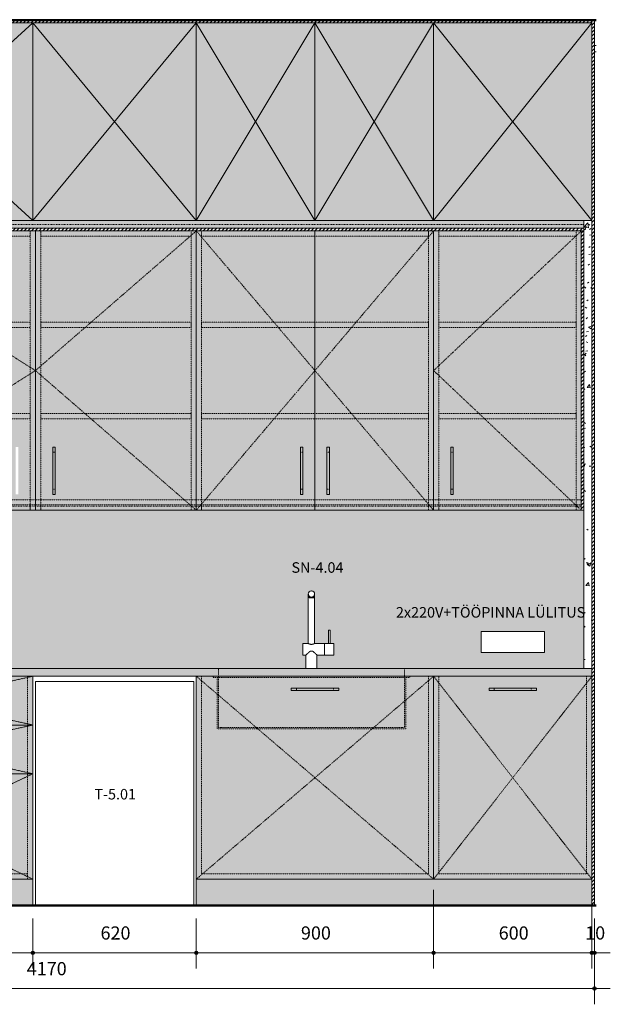
# Model space of a CAD drawing. Units: millimetres. Extents: x -8680 to 22556, y -32740 to 33929.
# Drawn here: x 8056 to 10296, y -375 to 3362 of the extents above; entities that cross this region are included whole.
import ezdxf

# ---------------------------------------------------------------- set-up
doc = ezdxf.new("R2010")
doc.units = ezdxf.units.MM
for name, pattern in [('Dash', [6, 3, -3]), ('Dash 0_75mm', [1.5, 0.75, -0.75]), ('Dash Dot 1_5_1_25', [4, 1.5, -1.25, 0, -1.25])]:
    doc.linetypes.add(name, pattern=pattern)
for name, color, linetype, lineweight in [('0-1', 7, 'Continuous', 5), ('A-ANNO-DIMS', 7, 'Continuous', 9), ('A-ANNO-DIMS-20', 7, 'Continuous', 9), ('A-DETL-THIN', 7, 'Continuous', 18), ('A-FLOR-1', 7, 'Continuous', 9), ('A-FLOR-2', 7, 'Continuous', 50), ('E-ELEC-FIXT', 7, 'Continuous', 18), ('G-ANNO-TEXT', 7, 'Continuous', 9), ('I-FURN', 7, 'Dash Dot 1_5_1_25', 18), ('I-FURN-1', 7, 'Continuous', 18), ('P-SANR-FIXT', 7, 'Continuous', 18), ('P-SANR-FIXT-HDLN', 7, 'Dash 0_75mm', 18), ('P-SANR-FIXT-IDEN-1', 7, 'Continuous', 9), ('Q-CASE', 7, 'Continuous', 18), ('Q-CASE-HDLN', 7, 'Dash 0_75mm', 18), ('Q-SPCQ', 7, 'Continuous', 18), ('Q-SPCQ-IDEN-1', 7, 'Continuous', 9), ('S-BEAM-1', 7, 'Continuous', 9)]:
    doc.layers.add(name, color=color, linetype=linetype, lineweight=lineweight)
for name, color, linetype, lineweight, true_color in [('E-LITE-EQPM-HDLN-1', 2, 'Dash', 18, 0xffff00), ('I-FURN-2', 7, 'Continuous', 18, 0xffffff), ('Q-CASE-2', 7, 'Continuous', 18, 0xffffff), ('Q-CASE-4', 7, 'Continuous', 18, 0x787878), ('Q-CASE-6', 7, 'Dash 0_75mm', 18, 0xf1ebe2), ('Q-CASE-HDLN-1', 7, 'Dash 0_75mm', 18, 0x4e4e4e), ('Q-CASE-HDLN-2', 7, 'Dash 0_75mm', 18, 0x8bb19c), ('Q-CASE-HDLN-3', 7, 'Dash 0_75mm', 18, 0xf1ebe2)]:
    doc.layers.add(name, color=color, linetype=linetype, lineweight=lineweight, true_color=true_color)
doc.styles.add('ISOCPEUR', font='isocpeur.ttf', dxfattribs={"height": 50})
doc.styles.add('ISOCPEUR_1', font='isocpeur.ttf', dxfattribs={"height": 40})
doc.dimstyles.new('Pink_Linear_-_2_5_mm', dxfattribs={"dimscale": 304.8, "dimtxt": 49.799059, "dimasz": 0.131234, "dimexe": 0.19685, "dimexo": 0.131234, "dimgap": 0.114829, "dimtad": 1, "dimdec": 0, "dimzin": 0, "dimdsep": 46, "dimtxsty": 'ISOCPEUR', "dimblk1": 'DOTSMALL', "dimblk2": 'DOTSMALL', "dimsah": 1, "dimcen": 0.09, "dimdle": 0.19685, "dimazin": 0, "dimtfac": 1, "dimtdec": 4, "dimtix": 1, "dimtmove": 0, "dimatfit": 3, "dimfxl": 1, "dimtvp": 1, "dimtolj": 1, "dimtzin": 0, "dimarcsym": 2})
pattern_1 = [(50, (6428.18, 3800), (145.7474, -12.7507), [15.24, -167.64]), (355, (6428.18, 3800), (-28.194, 152.846), [12.192, -134.112]), (100.451, (6440.33, 3798.94), (117.554, 140.094), [12.952, -142.472]), (46.184, (6428.18, 3840.64), (216.8635, -33.634), [22.86, -251.46]), (96.636, (6446.25, 3837.84), (189.922, 197.942), [19.428, -213.708]), (351.184, (6428.18, 3840.64), (189.925, 197.94), [18.288, -201.168]), (21, (6448.5, 3830.48), (121.292, -81.8118), [15.24, -167.64]), (326, (6448.5, 3830.48), (49.442, 147.3507), [12.192, -134.112]), (71.451, (6458.61, 3823.66), (170.734, 65.5375), [12.952, -142.472]), (37.5, (6428.18, 3800), (2.4709, 67.6435), [6.706, -125.781, 6.706, -129.438, -134.62]), (37.5, (6428.18, 3800), (2.4709, 67.6435), [-268.63, 6.706, -127.914]), (7.5, (6428.18, 3800), (53.4554, 80.144), [6.706, -70.917, 6.706, -122.733, -51.308]), (7.5, (6428.18, 3800), (53.4554, 80.144), [-207.061, 6.706, -44.602]), (327.5, (6382.866, 3800), (108.4723, -4.58285), [6.706, -44.094, 6.706, -151.79, -210.312]), (327.5, (6382.866, 3800), (108.4723, -4.58285), [-209.296, 6.706, -203.606]), (317.5, (6362.55, 3800), (118.503, 20.3417), [6.706, -59.334, 6.706, -98.552, -149.352]), (317.5, (6362.55, 3800), (118.503, 20.3417), [-171.298, 6.706, -142.646])]
pattern_2 = [(45, (6428.18, 3800), (-7.071068, 7.071068), [])]

# ---------------------------------------------------------------- blocks, each defined once
blk = doc.blocks.new('Family - TT-120-1200447-Section 24')
at = {"layer": 'S-BEAM-1'}
for p, q in [((8626.6, 3264), (8620, 3264)), ((8626.6, 3240), (8620, 3240))]:
    blk.add_line(p, q, dxfattribs=at)
blk = doc.blocks.new('Direct Shape - CPN-130-1200918-Section 24')
at = {"layer": 'A-FLOR-2'}
for p, q in [((4448.6, 3360), (6790, 3360)), ((6790, 3360), (6790, 3361.7))]:
    blk.add_line(p, q, dxfattribs=at)
blk = doc.blocks.new('Direct Shape - CPN-131-1200975-Section 24')
at = {"layer": 'A-FLOR-2'}
for p, q in [((6790, 3361.7), (6790, 3360)), ((6790, 3360), (8626.6, 3360))]:
    blk.add_line(p, q, dxfattribs=at)
blk = doc.blocks.new('HVM_PP_EK2110_ifc_RVT-4-Section 24')
at = {"layer": 'A-FLOR-1'}
for name in ['Direct Shape - CPN-130-1200918-Section 24', 'Direct Shape - CPN-131-1200975-Section 24']:
    blk.add_blockref(name, (0, 0), dxfattribs=at)
at = {"layer": 'S-BEAM-1'}
blk.add_blockref('Family - TT-120-1200447-Section 24', (0, 0), dxfattribs=at)
blk = doc.blocks.new('Nõudepesumasin - Nõudepesumasin-23836074-Section 24')
at = {"layer": 'Q-SPCQ'}
for p, q in [((6500, 850), (7100, 850)), ((6500, 0), (6500, 850)), ((7100, 0), (7100, 850))]:
    blk.add_line(p, q, dxfattribs=at)
blk = doc.blocks.new('Pistikupesa - E3-5575365-Section 24')
at = {"layer": 'E-ELEC-FIXT'}
for p, q in [((8430, 1040), (8190, 1040)), ((8190, 1040), (8190, 960)), ((8430, 960), (8430, 1040)), ((8190, 960), (8430, 960))]:
    blk.add_line(p, q, dxfattribs=at)
blk = doc.blocks.new('FP_2-Section 24')
at = {"layer": 'Q-CASE-HDLN'}
blk.add_line((7194.2, 900), (7194.2, 870), dxfattribs=at)
blk = doc.blocks.new('FP_3-Section 24')
at = {"layer": 'Q-CASE-HDLN'}
blk.add_line((7899.2, 870), (7899.2, 900), dxfattribs=at)
blk = doc.blocks.new('Köök - Köök-4237370-Section 24')
at = {"layer": 'I-FURN-2'}
h = blk.add_hatch(dxfattribs=at)
h.set_pattern_fill('FP_10', color=256, style=0, pattern_type=2)
h.set_pattern_definition(pattern_1)
h.paths.add_polyline_path([(7451.5, 870), (8610, 870), (8610, 900), (4460, 900), (4460, 870), (7320.9, 870)])
at = {"layer": 'Q-CASE-2'}
h = blk.add_hatch(dxfattribs=at)
h.set_pattern_fill('FP_10', color=256, style=0, pattern_type=2)
h.set_pattern_definition(pattern_1)
h.paths.add_polyline_path([(4460, 2570), (8580, 2570), (8580, 2600), (4460, 2600)])
h = blk.add_hatch(dxfattribs=at)
h.set_pattern_fill('FP_10', color=256, style=0, pattern_type=2)
h.set_pattern_definition(pattern_1)
h.paths.add_polyline_path([(8610, 900), (8610, 2600), (8580, 2600), (8580, 900)])
h = blk.add_hatch(dxfattribs=at)
h.set_pattern_fill('FP_10', color=256, style=0, pattern_type=2)
h.set_pattern_definition(pattern_1)
h.paths.add_polyline_path([(8550, 900), (8580, 900), (8580, 1500), (5660, 1500), (5660, 1447), (5060, 1447), (5060, 1500), (4490, 1500), (4490, 900), (5105, 900), (5105, 905), (5615, 905), (5615, 900), (7525.7, 900), (7525.7, 950.5), (7513.9, 950.7), (7513.9, 994.5), (7534.9, 994.5), (7534.8, 1149.8), (7535.1, 1164.2), (7534.7, 1171.1), (7534.9, 1176.1), (7534.7, 1182), (7535.1, 1185.1), (7536.3, 1188), (7538.2, 1190.5), (7540.7, 1192.4), (7543.6, 1193.6), (7546.7, 1194), (7549.8, 1193.6), (7552.7, 1192.4), (7555.2, 1190.5), (7557.1, 1188), (7558.3, 1185.1), (7558.7, 1180.4), (7558.4, 1173.5), (7558.5, 1170), (7558.2, 1162.2), (7558.7, 1145.6), (7558.6, 1044.4), (7558.7, 994.4), (7611.1, 994.5), (7611.3, 1044.8), (7617.1, 1044.8), (7617.1, 994.5), (7631.7, 994.3), (7631.7, 950.5), (7567.7, 950.5), (7567.7, 900), (8430, 900)])
h.paths.add_polyline_path([(8430, 960), (8190, 960), (8190, 1040), (8430, 1040)])
h.paths.add_polyline_path([(4840, 960), (4680, 960), (4680, 1040), (4840, 1040)])
at = {"layer": 'Q-CASE-4'}
h = blk.add_hatch(dxfattribs=at)
h.set_pattern_fill('FP_11', color=256, style=0, pattern_type=2)
h.set_pattern_definition(pattern_2)
h.paths.add_polyline_path([(7560, 3350), (8610, 3350), (8610, 3360), (4460, 3360), (4460, 3350), (7110, 3350)])
h = blk.add_hatch(dxfattribs=at)
h.set_pattern_fill('FP_11', color=256, style=0, pattern_type=2)
h.set_pattern_definition(pattern_2)
h.paths.add_polyline_path([(8610, 0), (8620, 0), (8620, 3360), (8610, 3360), (8610, 100)])
h = blk.add_hatch(dxfattribs=at)
h.set_pattern_fill('FP_11', color=256, style=0, pattern_type=2)
h.set_pattern_definition(pattern_2)
h.paths.add_polyline_path([(7090, 2560), (8580, 2560), (8580, 2570), (4500, 2570), (4500, 2560), (6537.6, 2560)])
h = blk.add_hatch(dxfattribs=at)
h.set_pattern_fill('FP_11', color=256, style=0, pattern_type=2)
h.set_pattern_definition(pattern_2)
h.paths.add_polyline_path([(8580, 1500), (8580, 2560), (8570, 2560), (8570, 1500)])
at = {"layer": 'Q-CASE-6'}
for points in [[(5660, 2600), (6490, 2600), (6490, 3350), (5660, 3350)], [(7110, 2600), (7110, 3350), (6490, 3350), (6490, 2600), (6537.6, 2600)], [(7560, 2600), (7560, 3350), (7110, 3350), (7110, 2600)], [(8010, 2600), (8010, 3350), (7560, 3350), (7560, 2600)], [(8610, 2600), (8610, 3350), (8010, 3350), (8010, 2600)], [(6470, 0), (6490, 0), (6490, 100), (4460, 100), (4460, 0), (6015.3, 0)], [(7990, 0), (8610, 0), (8610, 100), (7110, 100), (7110, 0), (7582.1, 0)]]:
    blk.add_hatch(color=256, dxfattribs=at).paths.add_polyline_path(points)
at = {"layer": 'Q-CASE-HDLN-1'}
for points in [[(6565.5, 1560), (6574.5, 1560), (6574.5, 1740), (6565.5, 1740), (6565.5, 1676.4)], [(7505.5, 1560), (7514.5, 1560), (7514.5, 1740), (7505.5, 1740), (7505.5, 1676.4)], [(7605.5, 1560), (7614.5, 1560), (7614.5, 1740), (7605.5, 1740), (7605.5, 1676.4)], [(8075.5, 1560), (8084.5, 1560), (8084.5, 1740), (8075.5, 1740), (8075.5, 1676.4)], [(7650, 815.5), (7650, 824.5), (7470, 824.5), (7470, 815.5), (7582.1, 815.5)], [(8400, 815.5), (8400, 824.5), (8220, 824.5), (8220, 815.5)]]:
    blk.add_hatch(color=256, dxfattribs=at).paths.add_polyline_path(points)
at = {"layer": 'Q-CASE-HDLN-2'}
h = blk.add_hatch(color=256, dxfattribs=at)
h.paths.add_polyline_path([(6434.5, 1500), (6500, 1500), (6500, 2560), (5660, 2560), (5660, 1500), (6425.5, 1500)])
h.paths.add_polyline_path([(6425.5, 1560), (6425.5, 1740), (6434.5, 1740), (6434.5, 1560)])
h = blk.add_hatch(color=256, dxfattribs=at)
h.paths.add_polyline_path([(6500, 1500), (7110, 1500), (7110, 2560), (6500, 2560), (6500, 1676.4)])
h.paths.add_polyline_path([(6574.5, 1560), (6565.5, 1560), (6565.5, 1740), (6574.5, 1740), (6574.5, 1580)])
h = blk.add_hatch(color=256, dxfattribs=at)
h.paths.add_polyline_path([(7110, 1500), (7560, 1500), (7560, 2560), (7110, 2560), (7110, 1560)])
h.paths.add_polyline_path([(7505.5, 1560), (7505.5, 1740), (7514.5, 1740), (7514.5, 1560)])
h = blk.add_hatch(color=256, dxfattribs=at)
h.paths.add_polyline_path([(7560, 1500), (8010, 1500), (8010, 2560), (7560, 2560), (7560, 1676.4)])
h.paths.add_polyline_path([(7605.5, 1560), (7605.5, 1740), (7614.5, 1740), (7614.5, 1560)])
h = blk.add_hatch(color=256, dxfattribs=at)
h.paths.add_polyline_path([(8570, 1500), (8570, 2560), (8010, 2560), (8010, 1500), (8104.3, 1500)])
h.paths.add_polyline_path([(8084.5, 1560), (8075.5, 1560), (8075.5, 1740), (8084.5, 1740), (8084.5, 1580)])
at = {"layer": 'Q-CASE-HDLN-3'}
h = blk.add_hatch(color=256, dxfattribs=at)
h.paths.add_polyline_path([(6015.3, 685), (6490, 685), (6490, 870), (5660, 870), (5660, 685), (6005, 685)])
h.paths.add_polyline_path([(6145, 815.5), (5985, 815.5), (5985, 824.5), (6165, 824.5), (6165, 815.5)])
h = blk.add_hatch(color=256, dxfattribs=at)
h.paths.add_polyline_path([(8010, 100), (8010, 870), (7110, 870), (7110, 100), (7650, 100)])
h.paths.add_polyline_path([(7490, 815.5), (7470, 815.5), (7470, 824.5), (7650, 824.5), (7650, 815.5), (7582.1, 815.5)])
h = blk.add_hatch(color=256, dxfattribs=at)
h.paths.add_polyline_path([(8610, 100), (8610, 870), (8010, 870), (8010, 100), (8400, 100)])
h.paths.add_polyline_path([(8240, 815.5), (8220, 815.5), (8220, 824.5), (8400, 824.5), (8400, 815.5), (8380, 815.5)])
h = blk.add_hatch(color=256, dxfattribs=at)
h.paths.add_polyline_path([(5660, 500), (6490, 500), (6490, 685), (5660, 685), (5660, 630.5)])
h.paths.add_polyline_path([(6005, 630.5), (5985, 630.5), (5985, 639.5), (6165, 639.5), (6165, 630.5), (6015.3, 630.5)])
h = blk.add_hatch(color=256, dxfattribs=at)
h.paths.add_polyline_path([(5660, 100), (6490, 100), (6490, 500), (5660, 500), (5660, 412.5)])
h.paths.add_polyline_path([(6165, 445.5), (5985, 445.5), (5985, 454.5), (6165, 454.5)])
at = {"layer": 'I-FURN'}
for p, q in [((6500, 2030), (5660, 2560)), ((6500, 2030), (7110, 2560)), ((7110, 2560), (7560, 2030)), ((7560, 2030), (8010, 2560)), ((8010, 2030), (8570, 2560)), ((6500, 2030), (5660, 1500)), ((6500, 2030), (7110, 1500)), ((7110, 1500), (7560, 2030)), ((7560, 2030), (8010, 1500)), ((8010, 2030), (8570, 1500)), ((5660, 685), (6490, 870)), ((5660, 870), (6490, 685)), ((7110, 100), (8010, 870)), ((7110, 870), (8010, 100)), ((8010, 100), (8610, 870)), ((8010, 870), (8610, 100)), ((5660, 500), (6490, 685)), ((5660, 685), (6490, 500)), ((5660, 100), (6490, 500)), ((6490, 100), (5660, 500))]:
    blk.add_line(p, q, dxfattribs=at)
at = {"layer": 'I-FURN-1'}
for p, q in [((6500, 2560), (5660, 2560)), ((7110, 2560), (6500, 2560)), ((6500, 2560), (6500, 1500)), ((6500, 1500), (6500, 2560)), ((7560, 2560), (7110, 2560)), ((7110, 2560), (7110, 1500)), ((7110, 1500), (7110, 2560)), ((7560, 1500), (7560, 2560)), ((8010, 2560), (7560, 2560)), ((7560, 2560), (7560, 1500)), ((8010, 1500), (8010, 2560)), ((8570, 2560), (8010, 2560)), ((8010, 2560), (8010, 1500)), ((8570, 1500), (8570, 2560)), ((6565.5, 1740), (6565.5, 1560)), ((6574.5, 1740), (6565.5, 1740)), ((6574.5, 1560), (6574.5, 1740)), ((7505.5, 1740), (7505.5, 1560)), ((7514.5, 1740), (7505.5, 1740)), ((7514.5, 1560), (7514.5, 1740)), ((7605.5, 1740), (7605.5, 1560)), ((7614.5, 1740), (7605.5, 1740)), ((7614.5, 1560), (7614.5, 1740)), ((8075.5, 1740), (8075.5, 1560)), ((8084.5, 1740), (8075.5, 1740)), ((8084.5, 1560), (8084.5, 1740)), ((6565.5, 1560), (6574.5, 1560)), ((7505.5, 1560), (7514.5, 1560)), ((7605.5, 1560), (7614.5, 1560)), ((8075.5, 1560), (8084.5, 1560)), ((5660, 1500), (6500, 1500)), ((6500, 1500), (7110, 1500)), ((7110, 1500), (7560, 1500)), ((7560, 1500), (8010, 1500)), ((8010, 1500), (8570, 1500)), ((6490, 870), (5660, 870)), ((6490, 685), (6490, 870)), ((8010, 870), (7110, 870)), ((7110, 870), (7110, 100)), ((8010, 100), (8010, 870)), ((8610, 870), (8010, 870)), ((8010, 870), (8010, 100)), ((8610, 100), (8610, 870)), ((7650, 824.5), (7470, 824.5)), ((7470, 824.5), (7470, 815.5)), ((7650, 815.5), (7650, 824.5)), ((8400, 824.5), (8220, 824.5)), ((8220, 824.5), (8220, 815.5)), ((8400, 815.5), (8400, 824.5)), ((7470, 815.5), (7650, 815.5)), ((8220, 815.5), (8400, 815.5)), ((6490, 685), (5660, 685)), ((5660, 685), (6490, 685)), ((6490, 500), (6490, 685)), ((5660, 500), (6490, 500)), ((6490, 500), (5660, 500)), ((6490, 100), (6490, 500)), ((5660, 100), (6490, 100)), ((7110, 100), (8010, 100)), ((8010, 100), (8610, 100))]:
    blk.add_line(p, q, dxfattribs=at)
at = {"layer": 'Q-CASE'}
for p, q in [((6490, 3350), (5660, 3350)), ((6490, 2600), (6490, 3350)), ((7110, 3350), (6490, 3350)), ((6490, 3350), (6490, 2600)), ((7110, 2600), (7110, 3350)), ((7560, 3350), (7110, 3350)), ((7110, 3350), (7110, 2600)), ((7560, 2600), (7560, 3350)), ((8010, 3350), (7560, 3350)), ((7560, 3350), (7560, 2600)), ((8610, 3350), (8010, 3350)), ((8010, 3350), (8010, 2600)), ((8010, 2600), (8010, 3350)), ((8610, 3350), (8610, 3360)), ((8610, 3360), (8610, 3350)), ((8610, 2600), (8610, 3350)), ((8620, 0), (8620, 3360)), ((8580, 2600), (4460, 2600)), ((5660, 2600), (6490, 2600)), ((6490, 2600), (7110, 2600)), ((7110, 2600), (7560, 2600)), ((7560, 2600), (8010, 2600)), ((8010, 2600), (8610, 2600)), ((8580, 2570), (8580, 2600)), ((8610, 2600), (8580, 2600)), ((8580, 2600), (8580, 900)), ((8610, 900), (8610, 2600)), ((4460, 2570), (8580, 2570)), ((8570, 2560), (8580, 2560)), ((8570, 2560), (8580, 2560)), ((8570, 1500), (8580, 1500)), ((4460, 900), (8610, 900)), ((8580, 900), (8610, 900)), ((8610, 870), (8610, 900)), ((8610, 870), (4460, 870)), ((6490, 100), (6490, 0)), ((7110, 0), (7110, 100)), ((8610, 100), (8610, 0))]:
    blk.add_line(p, q, dxfattribs=at)
at = {"layer": 'Q-CASE-HDLN'}
for p, q in [((6480, 2560), (6480, 2042.7)), ((6480, 2540), (6480, 2560)), ((6520, 2047.4), (6520, 2560)), ((6520, 2560), (6520, 2540)), ((7090, 2542.7), (7090, 2560)), ((7090, 2542.7), (7090, 2560)), ((7090, 1517.4), (7090, 2542.6)), ((7090, 2540), (7090, 2542.6)), ((7130, 2560), (7130, 2536.5)), ((7130, 2560), (7130, 2540)), ((7990, 2536.5), (7990, 2560)), ((7990, 2540), (7990, 2560)), ((8030, 2049), (8030, 2560)), ((8030, 2560), (8030, 2540)), ((8550, 2541.1), (8550, 2560)), ((8550, 2541.1), (8550, 2560)), ((8550, 1519), (8550, 2541)), ((8550, 2540), (8550, 2541)), ((5691.8, 2540), (6480, 2540)), ((6520, 2540), (7086.9, 2540)), ((7087.1, 2540), (7090, 2540)), ((7130, 2540), (7560, 2540)), ((7130, 2536.4), (7130, 1523.6)), ((7560, 2540), (7990, 2540)), ((7990, 1523.6), (7990, 2536.4)), ((8030, 2540), (8548.8, 2540)), ((8548.9, 2540), (8550, 2540)), ((6209.5, 2213.3), (6480, 2213.3)), ((6480, 2213.3), (6480, 2193.3)), ((6520, 2213.3), (6710.9, 2213.3)), ((6520, 2193.3), (6520, 2213.3)), ((6711.1, 2213.3), (7090, 2213.3)), ((7090, 2193.3), (7090, 2213.3)), ((7130, 2213.3), (7404.3, 2213.3)), ((7130, 2193.3), (7130, 2213.3)), ((7404.4, 2213.3), (7560, 2213.3)), ((7560, 2213.3), (7715.6, 2213.3)), ((7715.7, 2213.3), (7990, 2213.3)), ((7990, 2193.3), (7990, 2213.3)), ((8030, 2213.3), (8203.6, 2213.3)), ((8030, 2193.3), (8030, 2213.3)), ((8203.8, 2213.3), (8550, 2213.3)), ((8550, 2193.3), (8550, 2213.3)), ((6480, 2193.3), (6241.2, 2193.3)), ((6687.9, 2193.3), (6520, 2193.3)), ((7090, 2193.3), (6688.1, 2193.3)), ((7421.3, 2193.3), (7130, 2193.3)), ((7560, 2193.3), (7421.4, 2193.3)), ((7698.6, 2193.3), (7560, 2193.3)), ((7990, 2193.3), (7698.7, 2193.3)), ((8182.5, 2193.3), (8030, 2193.3)), ((8550, 2193.3), (8182.7, 2193.3)), ((6480, 2042.6), (6480, 2017.4)), ((6520, 2012.7), (6520, 2047.3)), ((8030, 2011.1), (8030, 2048.9)), ((6480, 2017.3), (6480, 1500)), ((6520, 1500), (6520, 2012.6)), ((8030, 1500), (8030, 2011)), ((6480, 1846.7), (6209.5, 1846.7)), ((6241.2, 1866.7), (6480, 1866.7)), ((6480, 1866.7), (6480, 1846.7)), ((6520, 1866.7), (6687.9, 1866.7)), ((6520, 1846.7), (6520, 1866.7)), ((6710.9, 1846.7), (6520, 1846.7)), ((6688.1, 1866.7), (7090, 1866.7)), ((7090, 1846.7), (6711.1, 1846.7)), ((7090, 1846.7), (7090, 1866.7)), ((7130, 1866.7), (7421.3, 1866.7)), ((7130, 1846.7), (7130, 1866.7)), ((7404.3, 1846.7), (7130, 1846.7)), ((7560, 1846.7), (7404.4, 1846.7)), ((7421.4, 1866.7), (7560, 1866.7)), ((7560, 1866.7), (7698.6, 1866.7)), ((7715.6, 1846.7), (7560, 1846.7)), ((7698.7, 1866.7), (7990, 1866.7)), ((7990, 1846.7), (7715.7, 1846.7)), ((7990, 1846.7), (7990, 1866.7)), ((8030, 1866.7), (8182.5, 1866.7)), ((8030, 1846.7), (8030, 1866.7)), ((8203.6, 1846.7), (8030, 1846.7)), ((8182.7, 1866.7), (8550, 1866.7)), ((8550, 1846.7), (8203.8, 1846.7)), ((8550, 1846.7), (8550, 1866.7)), ((6565.5, 1720), (6574.5, 1720)), ((7505.5, 1720), (7514.5, 1720)), ((7605.5, 1720), (7614.5, 1720)), ((8075.5, 1720), (8084.5, 1720)), ((6574.5, 1580), (6565.5, 1580)), ((7514.5, 1580), (7505.5, 1580)), ((7614.5, 1580), (7605.5, 1580)), ((8084.5, 1580), (8075.5, 1580)), ((6480, 1540), (5723.5, 1540)), ((6500, 1540), (6480, 1540)), ((6520, 1540), (6500, 1540)), ((7063.9, 1540), (6520, 1540)), ((7090, 1540), (7064, 1540)), ((7110, 1540), (7090, 1540)), ((7130, 1540), (7110, 1540)), ((7143.9, 1540), (7130, 1540)), ((7560, 1540), (7144, 1540)), ((7976, 1540), (7560, 1540)), ((7990, 1540), (7976.1, 1540)), ((8010, 1540), (7990, 1540)), ((8030, 1540), (8010, 1540)), ((8527.7, 1540), (8030, 1540)), ((8550, 1540), (8527.8, 1540)), ((8570, 1540), (8550, 1540)), ((6480, 1520), (5691.8, 1520)), ((6480, 1500), (6480, 1520)), ((6480, 1520), (6500, 1520)), ((6500, 1520), (6520, 1520)), ((6520, 1520), (6520, 1500)), ((7086.9, 1520), (6520, 1520)), ((7090, 1520), (7087.1, 1520)), ((7090, 1517.4), (7090, 1520)), ((7090, 1520), (7110, 1520)), ((7090, 1500), (7090, 1517.3)), ((7090, 1500), (7090, 1517.3)), ((7110, 1520), (7126.9, 1520)), ((7127, 1520), (7130, 1520)), ((7130, 1523.5), (7130, 1500)), ((7130, 1520), (7130, 1500)), ((7560, 1520), (7130, 1520)), ((7990, 1520), (7560, 1520)), ((7990, 1500), (7990, 1523.5)), ((7990, 1500), (7990, 1520)), ((7990, 1520), (7993, 1520)), ((7993.1, 1520), (8010, 1520)), ((8010, 1520), (8030, 1520)), ((8030, 1520), (8030, 1500)), ((8548.8, 1520), (8030, 1520)), ((8550, 1520), (8548.9, 1520)), ((8550, 1519), (8550, 1520)), ((8550, 1520), (8570, 1520)), ((8550, 1500), (8550, 1518.9)), ((8550, 1500), (8550, 1518.9)), ((6470, 865.6), (6470, 870)), ((6470, 689.5), (6470, 865.5)), ((7130, 853), (7130, 870)), ((7990, 870), (7990, 853)), ((8030, 844.4), (8030, 870)), ((8590, 870), (8590, 844.4)), ((7130, 120), (7130, 852.8)), ((7490, 815.5), (7490, 824.5)), ((7630, 824.5), (7630, 815.5)), ((7990, 852.8), (7990, 120)), ((8030, 125.7), (8030, 844.3)), ((8240, 815.5), (8240, 824.5)), ((8380, 824.5), (8380, 815.5)), ((8590, 844.3), (8590, 125.7)), ((6470, 685), (6470, 689.4)), ((6470, 680.6), (6470, 685)), ((6470, 504.5), (6470, 680.5)), ((6470, 500), (6470, 504.4)), ((6470, 490.4), (6470, 500)), ((6470, 109.7), (6470, 490.3)), ((6448.4, 120), (5701.6, 120)), ((6470, 120), (6448.6, 120)), ((6470, 109.7), (6470, 120)), ((7133.3, 120), (7130, 120)), ((7986.5, 120), (7133.5, 120)), ((7990, 120), (7986.7, 120)), ((8030, 120), (8030, 125.6)), ((8590, 120), (8030, 120)), ((8590, 125.6), (8590, 120)), ((6470, 100), (6470, 109.6)), ((6470, 100), (6470, 109.6))]:
    blk.add_line(p, q, dxfattribs=at)
for name in ['FP_2-Section 24', 'FP_3-Section 24']:
    blk.add_blockref(name, (0, 0), dxfattribs=at)
blk = doc.blocks.new('Mööbli valgusti - Mööbli valgusti-54354355-Section 24')
at = {"layer": 'E-LITE-EQPM-HDLN-1'}
for p, q in [((5683.9, 1515), (6480, 1515)), ((6480, 1515), (6500, 1515)), ((6500, 1515), (6520, 1515)), ((6520, 1515), (7090, 1515)), ((7090, 1515), (7092.7, 1515)), ((7092.8, 1515), (7110, 1515)), ((7110, 1515), (7122.7, 1515)), ((7122.8, 1515), (7130, 1515)), ((7130, 1515), (7560, 1515)), ((7560, 1515), (7990, 1515)), ((7990, 1515), (7997.2, 1515)), ((7997.3, 1515), (8010, 1515)), ((8010, 1515), (8030, 1515)), ((8030, 1515), (8550, 1515)), ((8550, 1515), (8554.1, 1515)), ((8554.2, 1515), (8570, 1515))]:
    blk.add_line(p, q, dxfattribs=at)
blk = doc.blocks.new('Faucet Franke Atlas Neo - Köögisegisti väljatõmmatava tilaga-28027781-Section 24')
at = {"layer": 'P-SANR-FIXT'}
for p, q in [((7536.6, 1188.5), (7536.6, 1188.6)), ((7537.7, 1174.1), (7537.7, 1168.2)), ((7537.7, 1168.2), (7555.7, 1168.2)), ((7553.2, 1192.1), (7553.2, 1192)), ((7555.7, 1168.2), (7555.7, 1174.1)), ((7556.7, 1175.5), (7556.7, 1175.4)), ((7534.7, 1132), (7534.7, 994.5)), ((7558.7, 994.5), (7558.7, 1132)), ((7611.1, 1044.8), (7611.1, 994.5)), ((7617.1, 1044.8), (7611.1, 1044.8)), ((7617.1, 994.5), (7617.1, 1044.8)), ((7534.7, 994.5), (7513.9, 994.5)), ((7513.9, 994.5), (7513.9, 972.5)), ((7513.9, 972.5), (7513.9, 950.5)), ((7596.7, 994.5), (7558.7, 994.5)), ((7596.7, 972.5), (7596.7, 994.5)), ((7611.1, 994.5), (7596.7, 994.5)), ((7596.7, 994.5), (7596.7, 972.5)), ((7596.7, 950.5), (7596.7, 972.5)), ((7596.7, 972.5), (7596.7, 950.5)), ((7631.7, 994.5), (7617.1, 994.5)), ((7631.7, 972.5), (7631.7, 994.5)), ((7631.7, 950.5), (7631.7, 972.5)), ((7513.9, 950.5), (7525.7, 950.5)), ((7525.7, 950.5), (7525.7, 900)), ((7567.7, 950.5), (7596.7, 950.5)), ((7567.7, 900), (7567.7, 950.5)), ((7596.7, 950.5), (7631.7, 950.5))]:
    blk.add_line(p, q, dxfattribs=at)
at = {"layer": 'P-SANR-FIXT', "flags": 128}
for points in [[(7534.7, 1132), (7534.7, 1145.9), (7534.7, 1158.7), (7534.7, 1169.4), (7534.7, 1177.1), (7534.7, 1181.3), (7534.7, 1181.6)], [(7535.8, 1177), (7535.7, 1177.1), (7535.7, 1177.3)], [(7541.6, 1192.8), (7541.8, 1192.9), (7542, 1193)], [(7557.5, 1187), (7557.6, 1186.9), (7557.7, 1186.7)], [(7558.7, 1181.6), (7558.7, 1180), (7558.7, 1174.3), (7558.7, 1165.2), (7558.7, 1153.6), (7558.7, 1140.2), (7558.7, 1132)]]:
    blk.add_lwpolyline(points, dxfattribs=at)
at = {"layer": 'P-SANR-FIXT'}
for start, end in [(90, 270), (270, 90)]:
    blk.add_arc((7546.7, 1182), 12, start, end, dxfattribs=at)
for points, knots in [([(7537.9, 1173.8), (7537.9, 1173.8), (7537.8, 1173.9), (7537.7, 1174), (7537.7, 1174), (7537.7, 1174)], [0.8571429, 0.8571429, 0.8571429, 0.8571429, 0.8928571, 0.9285714, 0.9709728, 0.9709728, 0.9709728, 0.9709728]), ([(7539.9, 1172.1), (7539.8, 1172.1), (7539.7, 1172.2), (7539.5, 1172.4), (7539.3, 1172.5), (7539.1, 1172.7), (7538.9, 1172.9), (7538.7, 1173), (7538.6, 1173.1), (7538.5, 1173.2), (7538.5, 1173.2)], [0.5357143, 0.5357143, 0.5357143, 0.5357143, 0.5714286, 0.5892857, 0.6071429, 0.6428571, 0.6785714, 0.6964286, 0.7142857, 0.7321429, 0.7321429, 0.7321429, 0.7321429]), ([(7542.9, 1170.6), (7542.8, 1170.6), (7542.6, 1170.7), (7542.2, 1170.9), (7541.8, 1171), (7541.5, 1171.2), (7541.3, 1171.3), (7541.2, 1171.3)], [0.2658612, 0.2658612, 0.2658612, 0.2658612, 0.2857143, 0.3214286, 0.3571429, 0.3928571, 0.4048495, 0.4048495, 0.4048495, 0.4048495]), ([(7545.5, 1170.1), (7545.2, 1170.1), (7544.8, 1170.1), (7544.4, 1170.2), (7544.3, 1170.2)], [0.07785376, 0.07785376, 0.07785376, 0.07785376, 0.14285714, 0.1662547, 0.1662547, 0.1662547, 0.1662547]), ([(7549.1, 1170.2), (7549, 1170.2), (7548.6, 1170.1), (7548.1, 1170.1), (7547.8, 1170.1)], [0.8337453, 0.8337453, 0.8337453, 0.8337453, 0.85714286, 0.92214624, 0.92214624, 0.92214624, 0.92214624]), ([(7552.1, 1171.3), (7552.1, 1171.3), (7551.9, 1171.2), (7551.6, 1171), (7551.1, 1170.9), (7550.8, 1170.7), (7550.5, 1170.6), (7550.4, 1170.6)], [0.5951505, 0.5951505, 0.5951505, 0.5951505, 0.6071429, 0.6428571, 0.6785714, 0.7142857, 0.7341388, 0.7341388, 0.7341388, 0.7341388]), ([(7554.9, 1173.2), (7554.8, 1173.2), (7554.8, 1173.1), (7554.6, 1173), (7554.5, 1172.9), (7554.3, 1172.7), (7554.1, 1172.5), (7553.9, 1172.4), (7553.7, 1172.3), (7553.6, 1172.2), (7553.5, 1172.1), (7553.4, 1172.1)], [0.2678571, 0.2678571, 0.2678571, 0.2678571, 0.2857143, 0.3035714, 0.3214286, 0.3571429, 0.3928571, 0.4107143, 0.4285714, 0.4464286, 0.4642857, 0.4642857, 0.4642857, 0.4642857]), ([(7555.7, 1174), (7555.7, 1174), (7555.6, 1174), (7555.5, 1173.9), (7555.5, 1173.8), (7555.4, 1173.8)], [0.0290272, 0.0290272, 0.0290272, 0.0290272, 0.0714286, 0.1071429, 0.1428571, 0.1428571, 0.1428571, 0.1428571]), ([(7546.7, 990.9), (7545.9, 991), (7544.9, 991), (7543.5, 991.2), (7542.2, 991.5), (7540.9, 991.8), (7539.8, 992.2), (7538.1, 992.8), (7536.6, 993.5), (7535.4, 994.1), (7534.8, 994.4), (7534.7, 994.5), (7534.7, 994.5)], [0, 0, 0, 0, 0.0555556, 0.0833333, 0.1111111, 0.1666667, 0.1944444, 0.2222222, 0.3333333, 0.3888889, 0.4444444, 0.5000497, 0.5000497, 0.5000497, 0.5000497]), ([(7534.7, 994.5), (7534.7, 994.5), (7534.7, 994.5), (7534.8, 994.4), (7534.9, 994.4)], [0.50005041, 0.50005041, 0.50005041, 0.50005041, 0.51388889, 0.55555556, 0.55555556, 0.55555556, 0.55555556]), ([(7558.7, 994.5), (7558.7, 994.5), (7558.6, 994.5), (7558.3, 994.3), (7557.4, 993.8), (7555.9, 993.1), (7554.1, 992.3), (7552.2, 991.7), (7550.6, 991.3), (7548.9, 991.1), (7547.6, 991), (7546.7, 990.9)], [0.4999503, 0.4999503, 0.4999503, 0.4999503, 0.5138889, 0.5833333, 0.6527778, 0.7222222, 0.7916667, 0.8611111, 0.8958333, 0.9305556, 1, 1, 1, 1]), ([(7617.1, 994.5), (7617.1, 994.5), (7617.1, 994.5), (7617, 994.5), (7616.8, 994.4), (7616.5, 994.4), (7616.1, 994.4), (7615.7, 994.3), (7615.2, 994.3), (7614.6, 994.3), (7614.1, 994.3), (7613.7, 994.3), (7613.3, 994.3), (7612.7, 994.3), (7612.2, 994.4), (7611.7, 994.4), (7611.3, 994.5), (7611.1, 994.5), (7611.1, 994.5)], [0, 0, 0, 0, 0.055556, 0.111111, 0.166667, 0.222222, 0.277778, 0.333333, 0.388889, 0.444444, 0.513889, 0.548611, 0.583333, 0.652778, 0.722222, 0.791667, 0.861111, 1, 1, 1, 1]), ([(7525.7, 950.5), (7525.7, 950.5), (7526, 950.7), (7526.6, 951.3), (7527.2, 951.9), (7528, 952.7), (7528.9, 953.6), (7530, 954.5), (7531.1, 955.6), (7532.3, 956.7), (7533.6, 957.9), (7534.7, 958.9), (7535.5, 959.6), (7536, 960), (7536.3, 960.3), (7536.7, 960.6), (7537.2, 961), (7538.1, 961.8), (7539.4, 962.9), (7540.7, 963.9), (7541.7, 964.4), (7542.3, 964.7), (7542.7, 964.9), (7543.2, 965), (7543.8, 965.2), (7545, 965.4), (7546.7, 965.5), (7548.4, 965.4), (7549.5, 965.2), (7550.2, 965), (7550.6, 964.9), (7551.1, 964.7), (7551.6, 964.4), (7552.6, 963.9), (7554, 962.9), (7555.3, 961.8), (7556.1, 961), (7556.6, 960.6), (7557, 960.3), (7557.4, 960), (7557.8, 959.6), (7558.7, 958.9), (7559.8, 957.9), (7561.1, 956.7), (7562.3, 955.6), (7563.4, 954.5), (7564.4, 953.6), (7565.4, 952.7), (7566.2, 951.9), (7566.8, 951.3), (7567.4, 950.7), (7567.6, 950.5), (7567.7, 950.5)], [0, 0, 0, 0, 0.055556, 0.083333, 0.111111, 0.138889, 0.166667, 0.194444, 0.222222, 0.25, 0.277778, 0.305556, 0.319444, 0.326389, 0.333333, 0.340278, 0.347222, 0.361111, 0.388889, 0.416667, 0.430556, 0.4375, 0.444444, 0.451389, 0.458333, 0.472222, 0.5, 0.527778, 0.541667, 0.548611, 0.555556, 0.5625, 0.569444, 0.583333, 0.611111, 0.638889, 0.652778, 0.659722, 0.666667, 0.673611, 0.680556, 0.694444, 0.722222, 0.75, 0.777778, 0.805556, 0.833333, 0.861111, 0.888889, 0.916667, 0.944444, 1, 1, 1, 1])]:
    blk.add_open_spline(points, degree=3, knots=knots, dxfattribs=at)
blk.add_open_spline([(7558.5, 994.4), (7558.6, 994.5), (7558.7, 994.5), (7558.7, 994.5)], degree=3, dxfattribs=at)
at = {"layer": 'P-SANR-FIXT-HDLN'}
for p, q in [((7534.8, 1182.3), (7536.5, 1188.2)), ((7535.6, 1177.9), (7534.8, 1181.4)), ((7539.8, 1172.3), (7536, 1176.7)), ((7537, 1188.9), (7541.4, 1192.6)), ((7546.4, 1170.1), (7540.5, 1171.8)), ((7542.5, 1193.1), (7546.1, 1193.9)), ((7547, 1193.9), (7552.9, 1192.2)), ((7550.8, 1170.9), (7547.3, 1170.1)), ((7556.3, 1175.1), (7552, 1171.4)), ((7553.5, 1191.7), (7557.3, 1187.3)), ((7558.6, 1181.7), (7556.8, 1175.8)), ((7557.8, 1186.1), (7558.5, 1182.6))]:
    blk.add_line(p, q, dxfattribs=at)
blk = doc.blocks.new('Mööbli valgusti - Mööbli valgusti-54354357-Section 24')
at = {"layer": 'E-LITE-EQPM-HDLN-1'}
blk.add_line((4490, 2585), (8580, 2585), dxfattribs=at)
blk = doc.blocks.new('Valamu tööpinna alune 1 kausiga - Valamu tööpinna alune 1 kausiga 2-51604662-Section 24')
at = {"layer": 'P-SANR-FIXT-HDLN'}
for p, q in [((7174.2, 865), (7174.2, 870)), ((7174.2, 865), (7919.2, 865)), ((7189.2, 865), (7189.2, 802.3)), ((7194.2, 870), (7194.2, 865)), ((7194.2, 865), (7194.2, 798.1)), ((7899.2, 865), (7899.2, 870)), ((7899.2, 775.2), (7899.2, 865)), ((7904.2, 865), (7904.2, 779.5)), ((7919.2, 865), (7919.2, 870)), ((7189.2, 802.2), (7189.2, 670)), ((7194.2, 797.9), (7194.2, 675)), ((7899.2, 675), (7899.2, 775.1)), ((7904.2, 779.4), (7904.2, 670)), ((7204.2, 675), (7194.2, 675)), ((7204.2, 675), (7337.8, 675)), ((7338, 675), (7782, 675)), ((7782.2, 675), (7889.2, 675)), ((7899.2, 675), (7889.2, 675)), ((7343.7, 670), (7189.2, 670)), ((7776.2, 670), (7343.8, 670)), ((7904.2, 670), (7776.3, 670))]:
    blk.add_line(p, q, dxfattribs=at)
blk = doc.blocks.new('DIMBLOCK28-Section 24')
at = {"layer": 'A-ANNO-DIMS-20', "lineweight": 35}
h = blk.add_hatch(color=256, dxfattribs=at)
edge = h.paths.add_edge_path()
edge.add_arc((7276.2, -179.7), 5, 0, 360)
h = blk.add_hatch(color=256, dxfattribs=at)
edge = h.paths.add_edge_path()
edge.add_arc((8106.2, -179.7), 5, 0, 360)
at = {"layer": 'A-ANNO-DIMS-20'}
for p, q in [((7276.2, -179.7), (7276.2, 60)), ((8106.2, -179.7), (8106.2, -48.8)), ((7276.2, -179.7), (8106.2, -179.7)), ((7276.2, -179.7), (7276.2, -239.7)), ((8106.2, -179.7), (8106.2, -239.7))]:
    blk.add_line(p, q, dxfattribs=at)
at = {"layer": 'A-ANNO-DIMS-20', "lineweight": 35}
for centre in [(7276.2, -179.7), (8106.2, -179.7)]:
    blk.add_circle(centre, 5, dxfattribs=at)
at = {"layer": 'A-ANNO-DIMS-20', "color": 0, "insert": (7638, -79.3), "char_height": 50, "width": 127.562, "attachment_point": 1, "line_spacing_factor": 1.149209, "style": 'ISOCPEUR'}
blk.add_mtext('830', dxfattribs=at)
blk = doc.blocks.new('_DotSmall')
at = {"color": 0, "linetype": 'ByBlock', "const_width": 0.5}
blk.add_lwpolyline([(-0.0625, 0, 1), (0.0625, 0, 1)], format="xyb", close=True, dxfattribs=at)
blk = doc.blocks.new('DIMBLOCK29-Section 24')
at = {"layer": 'A-ANNO-DIMS-20', "lineweight": 35}
h = blk.add_hatch(color=256, dxfattribs=at)
edge = h.paths.add_edge_path()
edge.add_arc((8106.2, -179.7), 5, 0, 360)
h = blk.add_hatch(color=256, dxfattribs=at)
edge = h.paths.add_edge_path()
edge.add_arc((8726.2, -179.7), 5, 0, 360)
at = {"layer": 'A-ANNO-DIMS-20'}
for p, q in [((8106.2, -179.7), (8106.2, -48.8)), ((8726.2, -179.7), (8726.2, -48.8)), ((8106.2, -179.7), (8726.2, -179.7)), ((8106.2, -179.7), (8106.2, -239.7)), ((8726.2, -179.7), (8726.2, -239.7))]:
    blk.add_line(p, q, dxfattribs=at)
at = {"layer": 'A-ANNO-DIMS-20', "lineweight": 35}
for centre in [(8106.2, -179.7), (8726.2, -179.7)]:
    blk.add_circle(centre, 5, dxfattribs=at)
at = {"layer": 'A-ANNO-DIMS-20', "color": 0, "insert": (8363, -79.3), "char_height": 50, "width": 127.562, "attachment_point": 1, "line_spacing_factor": 1.149209, "style": 'ISOCPEUR'}
blk.add_mtext('620', dxfattribs=at)
blk = doc.blocks.new('DIMBLOCK30-Section 24')
at = {"layer": 'A-ANNO-DIMS-20', "lineweight": 35}
h = blk.add_hatch(color=256, dxfattribs=at)
edge = h.paths.add_edge_path()
edge.add_arc((8726.2, -179.7), 5, 0, 360)
h = blk.add_hatch(color=256, dxfattribs=at)
edge = h.paths.add_edge_path()
edge.add_arc((9626.2, -179.7), 5, 0, 360)
at = {"layer": 'A-ANNO-DIMS-20'}
for p, q in [((9626.2, -179.7), (9626.2, 60)), ((8726.2, -179.7), (8726.2, -48.8)), ((8726.2, -179.7), (9626.2, -179.7)), ((8726.2, -179.7), (8726.2, -239.7)), ((9626.2, -179.7), (9626.2, -239.7))]:
    blk.add_line(p, q, dxfattribs=at)
at = {"layer": 'A-ANNO-DIMS-20', "lineweight": 35}
for centre in [(8726.2, -179.7), (9626.2, -179.7)]:
    blk.add_circle(centre, 5, dxfattribs=at)
at = {"layer": 'A-ANNO-DIMS-20', "color": 0, "insert": (9123, -79.3), "char_height": 50, "width": 127.562, "attachment_point": 1, "line_spacing_factor": 1.149209, "style": 'ISOCPEUR'}
blk.add_mtext('900', dxfattribs=at)
blk = doc.blocks.new('DIMBLOCK31-Section 24')
at = {"layer": 'A-ANNO-DIMS-20', "lineweight": 35}
h = blk.add_hatch(color=256, dxfattribs=at)
edge = h.paths.add_edge_path()
edge.add_arc((9626.2, -179.7), 5, 0, 360)
h = blk.add_hatch(color=256, dxfattribs=at)
edge = h.paths.add_edge_path()
edge.add_arc((10226.2, -179.7), 5, 0, 360)
at = {"layer": 'A-ANNO-DIMS-20'}
for p, q in [((9626.2, -179.7), (9626.2, 60)), ((10226.2, -179.7), (10226.2, 60)), ((9626.2, -179.7), (10226.2, -179.7)), ((9626.2, -179.7), (9626.2, -239.7)), ((10226.2, -179.7), (10226.2, -239.7))]:
    blk.add_line(p, q, dxfattribs=at)
at = {"layer": 'A-ANNO-DIMS-20', "lineweight": 35}
for centre in [(9626.2, -179.7), (10226.2, -179.7)]:
    blk.add_circle(centre, 5, dxfattribs=at)
at = {"layer": 'A-ANNO-DIMS-20', "color": 0, "insert": (9873, -79.3), "char_height": 50, "width": 127.562, "attachment_point": 1, "line_spacing_factor": 1.149209, "style": 'ISOCPEUR'}
blk.add_mtext('600', dxfattribs=at)
blk = doc.blocks.new('DIMBLOCK32-Section 24')
at = {"layer": 'A-ANNO-DIMS-20', "lineweight": 35}
h = blk.add_hatch(color=256, dxfattribs=at)
edge = h.paths.add_edge_path()
edge.add_arc((10226.2, -179.7), 5, 0, 360)
h = blk.add_hatch(color=256, dxfattribs=at)
edge = h.paths.add_edge_path()
edge.add_arc((10236.2, -179.7), 5, 0, 360)
at = {"layer": 'A-ANNO-DIMS-20'}
for p, q in [((10226.2, -179.7), (10226.2, 60)), ((10236.2, -179.7), (10236.2, -48.8)), ((10226.2, -179.7), (10296.2, -179.7)), ((10226.2, -179.7), (10226.2, -239.7)), ((10236.2, -179.7), (10236.2, -239.7))]:
    blk.add_line(p, q, dxfattribs=at)
at = {"layer": 'A-ANNO-DIMS-20', "lineweight": 35}
for centre in [(10226.2, -179.7), (10236.2, -179.7)]:
    blk.add_circle(centre, 5, dxfattribs=at)
at = {"layer": 'A-ANNO-DIMS-20', "color": 0, "insert": (10201, -79.3), "char_height": 50, "width": 72.4, "attachment_point": 1, "line_spacing_factor": 1.149209, "style": 'ISOCPEUR'}
blk.add_mtext('10', dxfattribs=at)
blk = doc.blocks.new('DIMBLOCK45-Section 24')
at = {"layer": 'A-ANNO-DIMS-20', "lineweight": 35}
h = blk.add_hatch(color=256, dxfattribs=at)
edge = h.paths.add_edge_path()
edge.add_arc((6066.2, -315), 5, 0, 360)
h = blk.add_hatch(color=256, dxfattribs=at)
edge = h.paths.add_edge_path()
edge.add_arc((10236.2, -315), 5, 0, 360)
at = {"layer": 'A-ANNO-DIMS-20'}
for p, q in [((6066.2, -315), (6066.2, -48.8)), ((10236.2, -315), (10236.2, -48.8)), ((6006.2, -315), (10296.2, -315)), ((6066.2, -315), (6066.2, -375)), ((10236.2, -315), (10236.2, -375))]:
    blk.add_line(p, q, dxfattribs=at)
at = {"layer": 'A-ANNO-DIMS-20', "lineweight": 35}
for centre in [(6066.2, -315), (10236.2, -315)]:
    blk.add_circle(centre, 5, dxfattribs=at)
at = {"layer": 'A-ANNO-DIMS-20', "color": 0, "insert": (8083.2, -214.7), "char_height": 50, "width": 163.188, "attachment_point": 1, "line_spacing_factor": 1.149209, "style": 'ISOCPEUR'}
blk.add_mtext('4170', dxfattribs=at)

msp = doc.modelspace()

# ---------------------------------------------------------------- linework, layer by layer
at = {"layer": 'A-DETL-THIN'}
for p, q in [((7276.2, 3350), (8106.2, 2600)), ((8106.2, 3350), (7276.2, 2600)), ((8106.2, 3350), (8726.2, 2600)), ((8726.2, 3350), (8106.2, 2600)), ((8726.2, 3350), (9176.2, 2600)), ((9176.2, 3350), (8726.2, 2600)), ((9176.2, 3350), (9626.2, 2600)), ((9626.2, 3350), (9176.2, 2600)), ((9626.2, 3350), (10226.2, 2600)), ((10226.2, 3350), (9626.2, 2600))]:
    msp.add_line(p, q, dxfattribs=at)
at = {"layer": 'A-FLOR-2'}
msp.add_line((10242.7, 0), (6066.2, 0), dxfattribs=at)

# ---------------------------------------------------------------- block references
at = {"layer": '0-1'}
msp.add_blockref('HVM_PP_EK2110_ifc_RVT-4-Section 24', (1616.2, 0), dxfattribs=at)
at = {"layer": 'E-ELEC-FIXT'}
msp.add_blockref('Pistikupesa - E3-5575365-Section 24', (1616.2, 0), dxfattribs=at)
at = {"layer": 'E-LITE-EQPM-HDLN-1'}
for name in ['Mööbli valgusti - Mööbli valgusti-54354357-Section 24', 'Mööbli valgusti - Mööbli valgusti-54354355-Section 24']:
    msp.add_blockref(name, (1616.2, 0), dxfattribs=at)
at = {"layer": 'P-SANR-FIXT-HDLN'}
for name in ['Faucet Franke Atlas Neo - Köögisegisti väljatõmmatava tilaga-28027781-Section 24', 'Valamu tööpinna alune 1 kausiga - Valamu tööpinna alune 1 kausiga 2-51604662-Section 24']:
    msp.add_blockref(name, (1616.2, 0), dxfattribs=at)
at = {"layer": 'Q-CASE-HDLN'}
msp.add_blockref('Köök - Köök-4237370-Section 24', (1616.2, 0), dxfattribs=at)
at = {"layer": 'Q-SPCQ'}
msp.add_blockref('Nõudepesumasin - Nõudepesumasin-23836074-Section 24', (1616.2, 0), dxfattribs=at)

# ---------------------------------------------------------------- texts
at = {"layer": 'G-ANNO-TEXT', "insert": (9483.2, 1132.5), "char_height": 40, "width": 832.152, "attachment_point": 1, "style": 'ISOCPEUR_1'}
msp.add_mtext('2x220V+TÖÖPINNA LÜLITUS', dxfattribs=at)
at = {"layer": 'P-SANR-FIXT-IDEN-1', "insert": (9087.2, 1302.7), "char_height": 40, "width": 245.316, "attachment_point": 1, "style": 'ISOCPEUR_1'}
msp.add_mtext('SN-4.04', dxfattribs=at)
at = {"layer": 'Q-SPCQ-IDEN-1', "insert": (8339.8, 442.4), "char_height": 40, "width": 184.388, "attachment_point": 1, "style": 'ISOCPEUR_1'}
msp.add_mtext('T-5.01', dxfattribs=at)

# ---------------------------------------------------------------- dimensions: what is measured, and where the dimension line sits
at = {"layer": 'A-ANNO-DIMS'}
for base, p1, p2, override, picture, middle in [((8106.2, -179.7), (7276.2, 100), (8106.2, -125), {"dimpost": '<>', "dimfxl": 859.956394}, 'DIMBLOCK28-Section 24', (7691.2, -119.7)), ((9626.2, -179.7), (8726.2, -125), (9626.2, 100), {"dimpost": '<>', "dimfxl": 927.698766}, 'DIMBLOCK30-Section 24', (9176.2, -119.7)), ((10226.2, -179.7), (9626.2, 100), (10226.2, 100), {"dimpost": '<>', "dimfxl": 600}, 'DIMBLOCK31-Section 24', (9926.2, -119.7)), ((10236.2, -179.7), (10226.2, 100), (10236.2, -125), {"dimpost": '<>', "dimfxl": 225.222113}, 'DIMBLOCK32-Section 24', (10231.2, -119.7)), ((10236.2, -315), (6066.2, 0), (10236.2, -125), {"dimpost": '<>', "dimfxl": 4171.873116}, 'DIMBLOCK45-Section 24', (8151.2, -255)), ((8726.2, -179.7), (8106.2, -125), (8726.2, -125), {"dimpost": '<>', "dimfxl": 620}, 'DIMBLOCK29-Section 24', (8416.2, -119.7))]:
    dim = msp.add_linear_dim(base=base, p1=p1, p2=p2, dimstyle='Pink_Linear_-_2_5_mm', override=override, dxfattribs=at)
    dim.commit()
    dim.dimension.update_dxf_attribs({"geometry": picture, "text_midpoint": middle})

doc.saveas('drawing.dxf')
